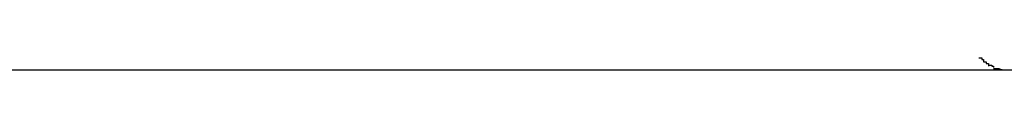
# Model space of a CAD drawing. Extents: x -45.7 to 45.7, y -25.2 to 25.2.
# Drawn here: x -25.9 to -25.8, y -6.5 to -6.5 of the extents above; entities that cross this region are included whole.
import ezdxf

# ---------------------------------------------------------------- set-up
doc = ezdxf.new("R2010")
doc.units = 0
doc.layers.get('0').update_dxf_attribs({"linetype": 'CONTINUOUS'})

msp = doc.modelspace()

# ---------------------------------------------------------------- linework, layer by layer
at = {"color": 0}
for points in [[(-25.7721, -6.4726), (-25.7721, -6.4726), (-25.7718, -6.4726), (-25.7718, -6.4726), (-25.7718, -6.4726), (-25.7718, -6.4726), (-25.7717, -6.4726), (-25.7717, -6.4726), (-25.7717, -6.4726), (-25.7717, -6.4728), (-25.7715, -6.4728), (-25.7715, -6.4728), (-25.7715, -6.4728), (-25.7715, -6.4728), (-25.7715, -6.4728), (-25.7715, -6.4728), (-25.7715, -6.4728), (-25.7715, -6.4731)], [(-25.7721, -6.4726), (-25.7721, -6.4726), (-25.7718, -6.4726), (-25.7718, -6.4726), (-25.7718, -6.4726), (-25.7718, -6.4726), (-25.7717, -6.4726), (-25.7717, -6.4726), (-25.7717, -6.4726), (-25.7717, -6.4728), (-25.7715, -6.4728), (-25.7715, -6.4728), (-25.7715, -6.4728), (-25.7715, -6.4728), (-25.7715, -6.4728), (-25.7715, -6.4728), (-25.7715, -6.4728), (-25.7715, -6.4731)], [(-25.769, -6.4741), (-25.9331, -6.4741)], [(-25.7715, -6.4731), (-25.7715, -6.4731), (-25.7712, -6.4731), (-25.7712, -6.4731), (-25.7712, -6.4731), (-25.7712, -6.4731), (-25.7712, -6.4731), (-25.7712, -6.4731), (-25.7712, -6.4731), (-25.7712, -6.4733), (-25.7709, -6.4733), (-25.7709, -6.4733), (-25.7709, -6.4733), (-25.7709, -6.4733), (-25.7709, -6.4733), (-25.7709, -6.4733), (-25.7709, -6.4733), (-25.7709, -6.4736)], [(-25.7715, -6.4731), (-25.7715, -6.4731), (-25.7712, -6.4731), (-25.7712, -6.4731), (-25.7712, -6.4731), (-25.7712, -6.4731), (-25.7712, -6.4731), (-25.7712, -6.4731), (-25.7712, -6.4731), (-25.7712, -6.4733), (-25.7709, -6.4733), (-25.7709, -6.4733), (-25.7709, -6.4733), (-25.7709, -6.4733), (-25.7709, -6.4733), (-25.7709, -6.4733), (-25.7709, -6.4733), (-25.7709, -6.4736)], [(-25.7708, -6.4735), (-25.7708, -6.4735), (-25.7705, -6.4735), (-25.7705, -6.4735), (-25.7705, -6.4735), (-25.7705, -6.4735), (-25.7705, -6.4735), (-25.7705, -6.4735), (-25.7705, -6.4735), (-25.7705, -6.4736), (-25.7703, -6.4736), (-25.7703, -6.4736), (-25.7703, -6.4736), (-25.7703, -6.4736), (-25.7703, -6.4736), (-25.7703, -6.4736), (-25.7703, -6.4736), (-25.7703, -6.4738)], [(-25.7708, -6.4735), (-25.7708, -6.4735), (-25.7705, -6.4735), (-25.7705, -6.4735), (-25.7705, -6.4735), (-25.7705, -6.4735), (-25.7705, -6.4735), (-25.7705, -6.4735), (-25.7705, -6.4735), (-25.7705, -6.4736), (-25.7703, -6.4736), (-25.7703, -6.4736), (-25.7703, -6.4736), (-25.7703, -6.4736), (-25.7703, -6.4736), (-25.7703, -6.4736), (-25.7703, -6.4736), (-25.7703, -6.4738)], [(-25.7703, -6.4739), (-25.7703, -6.4739), (-25.77, -6.4739), (-25.77, -6.4739), (-25.77, -6.4739), (-25.77, -6.4739), (-25.7699, -6.4739), (-25.7699, -6.4739), (-25.7699, -6.4739), (-25.7699, -6.4739), (-25.7696, -6.4739), (-25.7696, -6.4739), (-25.7696, -6.4739), (-25.7696, -6.4739), (-25.7696, -6.4739), (-25.7696, -6.4739), (-25.7696, -6.4739), (-25.7696, -6.474)], [(-25.7703, -6.4739), (-25.7703, -6.4739), (-25.77, -6.4739), (-25.77, -6.4739), (-25.77, -6.4739), (-25.77, -6.4739), (-25.7699, -6.4739), (-25.7699, -6.4739), (-25.7699, -6.4739), (-25.7699, -6.4739), (-25.7696, -6.4739), (-25.7696, -6.4739), (-25.7696, -6.4739), (-25.7696, -6.4739), (-25.7696, -6.4739), (-25.7696, -6.4739), (-25.7696, -6.4739), (-25.7696, -6.474)], [(-25.769, -6.4741), (-25.7696, -6.474)], [(-25.7431, -6.4741), (-25.769, -6.4741)]]:
    msp.add_lwpolyline(points, dxfattribs=at)

doc.saveas('drawing.dxf')
